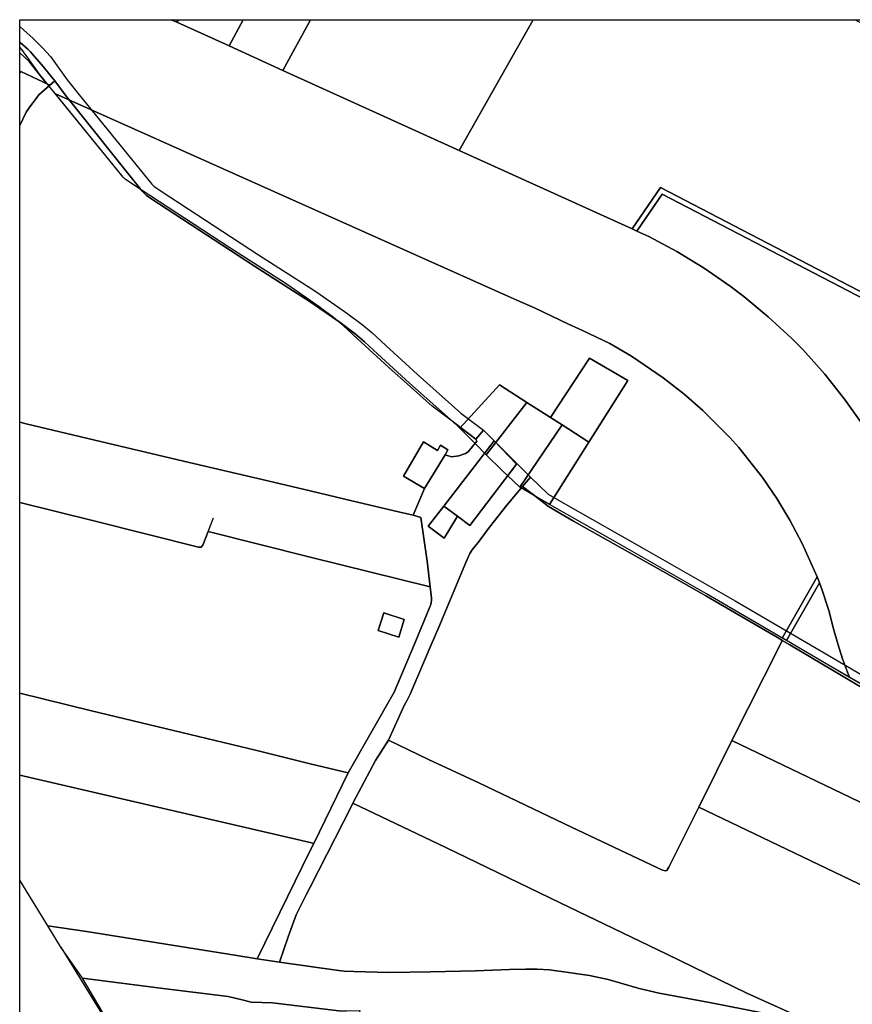
# Model space of a CAD drawing. Extents: x 727736 to 730432, y 4372700 to 4374764.
# Drawn here: x 727736 to 727901, y 4374568 to 4374764 of the extents above; entities that cross this region are included whole.
import ezdxf

# ---------------------------------------------------------------- set-up
doc = ezdxf.new("R2010")
doc.units = 0
doc.header["$MEASUREMENT"] = 0
doc.layers.get('0').update_dxf_attribs({"linetype": 'CONTINUOUS'})
for name, color, linetype in [('010101', 7, 'CONTINUOUS'), ('030302', 5, 'CONTINUOUS'), ('060402', 1, 'CONTINUOUS'), ('111101', 7, 'CONTINUOUS'), ('120100', 6, 'CONTINUOUS'), ('120200', 7, 'CONTINUOUS'), ('120500', 1, 'CONTINUOUS'), ('140200', 7, 'CONTINUOUS'), ('140500', 1, 'CONTINUOUS')]:
    doc.layers.add(name, color=color, linetype=linetype)

msp = doc.modelspace()

# ---------------------------------------------------------------- linework, layer by layer
at = {"linetype": 'Continuous'}
msp.add_lwpolyline([(727735.622, 4374763.551), (730431.588, 4374763.551), (730431.588, 4372706.725), (727735.622, 4372706.725)], close=True, dxfattribs=at)
at = {"layer": '010101'}
for p, q in [((727738.75, 4374753.84), (727736.03, 4374757.65)), ((727739.34, 4374753.01), (727738.75, 4374753.84)), ((727823.328, 4374685.294), (727827.798, 4374681.954)), ((727823.15, 4374682.3), (727822.11, 4374683.34)), ((727826.21, 4374679.23), (727823.15, 4374682.3)), ((727827.798, 4374681.954), (727829.918, 4374679.824)), ((727828.39, 4374677.04), (727826.21, 4374679.23)), ((727829.918, 4374679.824), (727837.158, 4374672.564)), ((727831.47, 4374673.95), (727828.39, 4374677.04)), ((727835.02, 4374670.57), (727831.47, 4374673.95)), ((727837.158, 4374672.564), (727840.708, 4374669.184)), ((727838.43, 4374668.58), (727835.02, 4374670.57)), ((727840.97, 4374667.14), (727838.43, 4374668.58)), ((727887.12, 4374640.63), (727872.18, 4374649.38)), ((727887.2, 4374640.58), (727887.12, 4374640.63)), ((727887.38, 4374640.48), (727887.2, 4374640.58)), ((727888.07, 4374640.08), (727887.38, 4374640.48))]:
    msp.add_line(p, q, dxfattribs=at)
for points in [[(727735.622, 4374762.228), (727736.378, 4374761.534), (727738.308, 4374759.834), (727740.208, 4374757.894), (727741.718, 4374756.264), (727745.028, 4374751.624), (727747.438, 4374748.614), (727761.888, 4374730.824), (727762.268, 4374730.434), (727763.748, 4374729.454), (727783.078, 4374716.824), (727793.368, 4374710.224), (727794.668, 4374709.394), (727800.868, 4374705.074), (727803.698, 4374702.924), (727805.648, 4374701.324), (727808.418, 4374698.754), (727814.728, 4374692.984), (727823.328, 4374685.294)], [(727736.03, 4374757.65), (727735.622, 4374758.09)], [(727822.11, 4374683.34), (727817.64, 4374686.68), (727809.04, 4374694.37), (727802.73, 4374700.14), (727799.96, 4374702.71), (727798.01, 4374704.31), (727795.18, 4374706.46), (727788.98, 4374710.78), (727787.68, 4374711.61), (727777.39, 4374718.21), (727758.06, 4374730.84), (727756.58, 4374731.82), (727756.2, 4374732.21), (727741.75, 4374750), (727739.34, 4374753.01)], [(727840.708, 4374669.184), (727844.118, 4374667.194), (727860.238, 4374658.094), (727877.868, 4374647.994), (727892.808, 4374639.244), (727902.128, 4374633.784), (727910.098, 4374629.144), (727914.188, 4374626.754), (727918.248, 4374624.574), (727919.438, 4374623.934), (727934.228, 4374616.334), (727953.278, 4374606.264), (727978.738, 4374593.014), (727979.658, 4374592.484), (727980.928, 4374591.704), (727981.738, 4374590.964), (727984.078, 4374588.724), (727985.398, 4374587.164), (727986.328, 4374585.754)], [(727872.18, 4374649.38), (727854.55, 4374659.48), (727840.97, 4374667.14)], [(727947.59, 4374607.65), (727928.54, 4374617.72), (727913.75, 4374625.32), (727912.56, 4374625.96), (727908.5, 4374628.14), (727904.41, 4374630.53), (727896.44, 4374635.17), (727888.07, 4374640.08)]]:
    msp.add_lwpolyline(points, dxfattribs=at)
at = {"layer": '030302'}
for p, q in [((727739.34, 4374753.01), (727738.75, 4374753.83)), ((727739.428, 4374748.594), (727742.578, 4374751.364)), ((727742.578, 4374751.364), (727744.638, 4374748.614)), ((727827.798, 4374681.954), (727826.298, 4374680.164)), ((727835.578, 4374670.694), (727837.158, 4374672.564)), ((727773.068, 4374661.784), (727774.128, 4374664.484)), ((727887.2, 4374640.58), (727894.13, 4374652.79)), ((727888.07, 4374640.08), (727894.6, 4374651.59)), ((727888.07, 4374640.08), (727887.2, 4374640.58)), ((727806.388, 4374616.264), (727801.878, 4374607.744))]:
    msp.add_line(p, q, dxfattribs=at)
for points in [[(727765.743, 4374763.551), (727766.89, 4374763.03), (727777.26, 4374758.32), (727787.95, 4374753.46), (727822.97, 4374737.55), (727841.88, 4374728.96), (727857.39, 4374721.93), (727858.3, 4374721.52), (727860.7, 4374720.43), (727866.28, 4374717.45), (727871.67, 4374714.17), (727876.88, 4374710.58), (727879.59, 4374708.53), (727884.44, 4374704.49), (727889.07, 4374700.19), (727891.29, 4374697.94), (727895.69, 4374693.07), (727899.6, 4374688.12), (727903.24, 4374682.96)], [(727735.622, 4374759.072), (727735.708, 4374758.994), (727737.258, 4374757.674), (727737.798, 4374757.154)], [(727904.41, 4374630.53), (727900.57, 4374632.76), (727899.23, 4374636.44), (727898.29, 4374639.43), (727897.44, 4374642.44), (727896.47, 4374646.07), (727895.16, 4374650.11), (727894.6, 4374651.59), (727894.27, 4374652.47), (727894.13, 4374652.79), (727891.19, 4374659.4), (727888.74, 4374664.02), (727886.13, 4374668.34), (727883.29, 4374672.51), (727878.6, 4374678.45), (727876.8, 4374680.47), (727871.46, 4374685.83), (727867.65, 4374689.14), (727863.54, 4374692.36), (727857.28, 4374696.61), (727852.91, 4374699.15), (727847.53, 4374701.77), (727844.57, 4374703.05), (727838.09, 4374706.19), (727834.43, 4374707.8), (727832.69, 4374708.57), (727742.71, 4374748.82), (727741.75, 4374750), (727739.34, 4374753.01), (727738.75, 4374753.84), (727736.03, 4374757.65), (727735.622, 4374758.09)], [(727742.578, 4374751.364), (727739.968, 4374754.644), (727738.528, 4374756.314), (727737.798, 4374757.154)], [(727735.622, 4374756.976), (727737.478, 4374755.224), (727741.028, 4374750.804), (727740.338, 4374751.114), (727735.858, 4374753.224), (727735.622, 4374752.954)], [(727735.622, 4374742.531), (727736.878, 4374745.154), (727737.488, 4374746.014), (727739.428, 4374748.594)], [(727744.638, 4374748.614), (727759.978, 4374729.444), (727760.768, 4374728.634), (727761.698, 4374728.014), (727782.288, 4374714.564), (727793.368, 4374707.454), (727799.328, 4374703.314), (727802.298, 4374701.054), (727804.178, 4374699.514), (727806.778, 4374697.104), (727813.138, 4374691.284), (727821.848, 4374683.494), (727826.298, 4374680.164)], [(727908.56, 4374676.18), (727921.83, 4374699.57), (727863.01, 4374730.16), (727857.39, 4374721.93)], [(727907.15, 4374675.73), (727920.45, 4374699.16), (727863.33, 4374728.87), (727858.3, 4374721.52)], [(727735.622, 4374683.49), (727736.898, 4374683.184), (727753.088, 4374679.364), (727768.198, 4374675.784), (727784.928, 4374671.824), (727793.368, 4374669.834), (727800.248, 4374668.214), (727811.178, 4374665.604), (727813.868, 4374665.004)], [(727887.228, 4374640.124), (727886.738, 4374640.414), (727872.008, 4374648.984), (727863.418, 4374653.864), (727845.728, 4374663.834), (727840.778, 4374666.744), (727839.168, 4374667.994), (727835.578, 4374670.694)], [(727735.622, 4374667.532), (727750.388, 4374663.884), (727771.168, 4374658.674), (727771.708, 4374658.644), (727771.998, 4374659.044), (727773.068, 4374661.784)], [(727812.048, 4374627.174), (727812.628, 4374628.204), (727813.258, 4374629.404), (727817.438, 4374639.244), (727818.938, 4374642.774), (727824.288, 4374655.584), (727825.098, 4374657.424), (727825.548, 4374658.154), (727826.938, 4374659.824), (727828.998, 4374662.644), (727832.438, 4374667.004)], [(727877.218, 4374620.184), (727886.788, 4374639.244), (727887.228, 4374640.124)], [(727974.358, 4374593.054), (727960.358, 4374600.344), (727942.688, 4374609.424), (727918.248, 4374622.114), (727917.348, 4374622.584), (727912.398, 4374625.204), (727888.708, 4374639.244), (727887.228, 4374640.124)], [(727808.928, 4374620.304), (727816.898, 4374616.444), (727826.888, 4374611.764), (727845.328, 4374602.954), (727863.418, 4374594.434), (727864.008, 4374594.264), (727864.268, 4374594.344), (727864.668, 4374595.054), (727870.608, 4374606.964)], [(727870.608, 4374606.964), (727874.228, 4374614.214), (727877.218, 4374620.184)], [(727787.288, 4374576.114), (727789.008, 4374581.144), (727790.038, 4374584.094), (727790.568, 4374585.574), (727792.668, 4374589.644), (727793.368, 4374591.024), (727801.648, 4374607.314), (727801.878, 4374607.744)], [(727787.288, 4374576.114), (727793.368, 4374575.274), (727798.538, 4374574.564), (727800.148, 4374574.374), (727802.078, 4374574.294)], [(727802.078, 4374574.294), (727809.018, 4374574.104), (727817.268, 4374574.204), (727826.228, 4374574.384), (727833.028, 4374574.664), (727836.258, 4374574.774), (727838.478, 4374574.754), (727840.938, 4374574.624), (727844.738, 4374574.094), (727848.918, 4374573.474), (727852.638, 4374572.714), (727855.158, 4374571.984), (727858.788, 4374570.894), (727862.778, 4374569.974), (727872.768, 4374568.144), (727890.668, 4374564.574), (727893.118, 4374564.144)]]:
    msp.add_lwpolyline(points, dxfattribs=at)
at = {"layer": '060402'}
for p, q in [((727813.868, 4374665.004), (727816.118, 4374670.324)), ((727835.578, 4374670.694), (727832.438, 4374667.004)), ((727808.928, 4374620.304), (727812.048, 4374627.174)), ((727806.388, 4374616.264), (727808.928, 4374620.304)), ((727800.898, 4374613.754), (727794.078, 4374599.764)), ((727782.858, 4374576.774), (727787.288, 4374576.114))]:
    msp.add_line(p, q, dxfattribs=at)
for points in [[(727826.298, 4374680.164), (727826.498, 4374679.744), (727824.788, 4374677.594), (727824.248, 4374677.254), (727822.948, 4374676.834), (727821.478, 4374676.634), (727820.198, 4374677.004)], [(727813.868, 4374665.004), (727815.358, 4374664.564), (727816.608, 4374655.854), (727817.238, 4374650.794)], [(727800.898, 4374613.754), (727810.098, 4374629.804), (727814.018, 4374639.244), (727817.348, 4374647.264), (727817.438, 4374647.714), (727817.458, 4374647.964), (727817.458, 4374648.514), (727817.238, 4374650.794)], [(727782.858, 4374576.774), (727793.368, 4374598.314), (727794.078, 4374599.764)], [(727748.918, 4374582.224), (727778.408, 4374577.494), (727782.858, 4374576.774)]]:
    msp.add_lwpolyline(points, dxfattribs=at)
at = {"layer": '111101'}
for p, q in [((727741.208, 4374583.354), (727735.622, 4374592.443)), ((727743.808, 4374579.114), (727741.208, 4374583.354)), ((727743.808, 4374579.114), (727761.378, 4374550.514))]:
    msp.add_line(p, q, dxfattribs=at)
at = {"layer": '120100'}
for points in [[(727735.622, 4374762.228), (727736.378, 4374761.534), (727738.308, 4374759.834), (727740.208, 4374757.894), (727741.718, 4374756.264), (727745.028, 4374751.624), (727747.438, 4374748.614), (727761.888, 4374730.824), (727762.268, 4374730.434), (727763.748, 4374729.454), (727783.078, 4374716.824), (727793.368, 4374710.224), (727794.668, 4374709.394), (727800.868, 4374705.074), (727803.698, 4374702.924), (727805.648, 4374701.324), (727808.418, 4374698.754), (727814.728, 4374692.984), (727823.328, 4374685.294), (727827.798, 4374681.954), (727829.918, 4374679.824), (727837.158, 4374672.564), (727840.708, 4374669.184), (727844.118, 4374667.194), (727860.238, 4374658.094), (727877.868, 4374647.994), (727892.808, 4374639.244), (727902.128, 4374633.784)], [(727904.41, 4374630.53), (727896.44, 4374635.17), (727888.07, 4374640.08), (727887.38, 4374640.48), (727887.2, 4374640.58), (727887.12, 4374640.63), (727872.18, 4374649.38), (727854.55, 4374659.48), (727840.97, 4374667.14), (727838.43, 4374668.58), (727835.02, 4374670.57), (727831.47, 4374673.95), (727828.39, 4374677.04), (727826.21, 4374679.23), (727823.15, 4374682.3), (727822.11, 4374683.34), (727817.64, 4374686.68), (727809.04, 4374694.37), (727802.73, 4374700.14), (727799.96, 4374702.71), (727798.01, 4374704.31), (727795.18, 4374706.46), (727788.98, 4374710.78), (727787.68, 4374711.61), (727777.39, 4374718.21), (727758.06, 4374730.84), (727756.58, 4374731.82), (727756.2, 4374732.21), (727741.75, 4374750), (727739.34, 4374753.01), (727738.75, 4374753.84), (727736.03, 4374757.65), (727735.622, 4374758.09)], [(727799.098, 4374566.464), (727785.888, 4374568.064), (727781.658, 4374568.194), (727779.868, 4374568.634), (727777.058, 4374569.334), (727763.588, 4374570.944), (727748.098, 4374572.964), (727743.808, 4374579.114), (727741.208, 4374583.354), (727735.622, 4374592.443)], [(727761.378, 4374550.514), (727748.098, 4374572.964), (727763.588, 4374570.944), (727777.058, 4374569.334), (727779.868, 4374568.634), (727781.658, 4374568.194), (727785.888, 4374568.064), (727799.098, 4374566.464)]]:
    msp.add_lwpolyline(points, dxfattribs=at)
at = {"layer": '120200'}
for points in [[(727766.89, 4374763.03), (727765.743, 4374763.551)], [(727765.743, 4374763.551), (727766.89, 4374763.03), (727777.26, 4374758.32), (727787.95, 4374753.46), (727822.97, 4374737.55), (727841.88, 4374728.96), (727857.39, 4374721.93), (727858.3, 4374721.52), (727860.7, 4374720.43), (727866.28, 4374717.45), (727871.67, 4374714.17), (727876.88, 4374710.58), (727879.59, 4374708.53), (727884.44, 4374704.49), (727889.07, 4374700.19), (727891.29, 4374697.94), (727895.69, 4374693.07), (727899.6, 4374688.12), (727903.24, 4374682.96)], [(727777.26, 4374758.32), (727766.89, 4374763.03), (727767.165, 4374763.551)], [(727767.165, 4374763.551), (727766.89, 4374763.03)], [(727787.95, 4374753.46), (727777.26, 4374758.32), (727780.02, 4374763.551)], [(727780.02, 4374763.551), (727777.26, 4374758.32)], [(727822.97, 4374737.55), (727787.95, 4374753.46), (727793.467, 4374763.551)], [(727793.467, 4374763.551), (727787.95, 4374753.46)], [(727857.39, 4374721.93), (727841.88, 4374728.96), (727822.97, 4374737.55), (727837.698, 4374763.551)], [(727837.698, 4374763.551), (727822.97, 4374737.55)], [(727901.723, 4374763.551), (727954.65, 4374736.73), (727960.52, 4374726.24), (727924.48, 4374668.51), (727908.56, 4374676.18), (727921.83, 4374699.57), (727863.01, 4374730.16), (727857.39, 4374721.93)], [(727735.622, 4374762.228), (727736.378, 4374761.534), (727738.308, 4374759.834), (727740.208, 4374757.894), (727741.718, 4374756.264), (727745.028, 4374751.624), (727747.438, 4374748.614), (727761.888, 4374730.824), (727762.268, 4374730.434), (727763.748, 4374729.454), (727783.078, 4374716.824), (727793.368, 4374710.224), (727794.668, 4374709.394), (727800.868, 4374705.074), (727803.698, 4374702.924), (727805.648, 4374701.324), (727808.418, 4374698.754), (727814.728, 4374692.984), (727823.328, 4374685.294), (727827.798, 4374681.954), (727826.298, 4374680.164), (727821.848, 4374683.494), (727813.138, 4374691.284), (727806.778, 4374697.104), (727804.178, 4374699.514), (727802.298, 4374701.054), (727799.328, 4374703.314), (727793.368, 4374707.454), (727782.288, 4374714.564), (727761.698, 4374728.014), (727760.768, 4374728.634), (727759.978, 4374729.444), (727744.638, 4374748.614), (727742.578, 4374751.364)], [(727904.41, 4374630.53), (727900.57, 4374632.76), (727899.23, 4374636.44), (727898.29, 4374639.43), (727897.44, 4374642.44), (727896.47, 4374646.07), (727895.16, 4374650.11), (727894.6, 4374651.59), (727894.27, 4374652.47), (727894.13, 4374652.79), (727891.19, 4374659.4), (727888.74, 4374664.02), (727886.13, 4374668.34), (727883.29, 4374672.51), (727878.6, 4374678.45), (727876.8, 4374680.47), (727871.46, 4374685.83), (727867.65, 4374689.14), (727863.54, 4374692.36), (727857.28, 4374696.61), (727852.91, 4374699.15), (727847.53, 4374701.77), (727844.57, 4374703.05), (727838.09, 4374706.19), (727834.43, 4374707.8), (727832.69, 4374708.57), (727742.71, 4374748.82), (727741.75, 4374750), (727739.34, 4374753.01), (727738.75, 4374753.84), (727736.03, 4374757.65), (727735.622, 4374758.09)], [(727742.578, 4374751.364), (727741.628, 4374750.524), (727741.028, 4374750.804), (727737.478, 4374755.224), (727735.622, 4374756.976)], [(727735.622, 4374756.976), (727737.478, 4374755.224), (727741.028, 4374750.804), (727740.338, 4374751.114), (727735.858, 4374753.224), (727735.622, 4374752.954)], [(727735.622, 4374752.954), (727735.858, 4374753.224), (727740.338, 4374751.114), (727741.628, 4374750.524)], [(727735.622, 4374742.531), (727736.878, 4374745.154), (727737.488, 4374746.014), (727739.428, 4374748.594), (727742.578, 4374751.364), (727744.638, 4374748.614), (727759.978, 4374729.444), (727760.768, 4374728.634), (727761.698, 4374728.014), (727782.288, 4374714.564), (727793.368, 4374707.454), (727799.328, 4374703.314), (727802.298, 4374701.054), (727804.178, 4374699.514), (727806.778, 4374697.104), (727813.138, 4374691.284), (727821.848, 4374683.494), (727826.298, 4374680.164), (727826.498, 4374679.744), (727824.788, 4374677.594), (727824.248, 4374677.254), (727822.948, 4374676.834), (727821.478, 4374676.634), (727820.198, 4374677.004), (727820.768, 4374678.024), (727819.298, 4374678.914), (727818.698, 4374677.904), (727815.878, 4374679.604), (727811.928, 4374672.774), (727816.118, 4374670.324), (727813.868, 4374665.004), (727811.178, 4374665.604), (727800.248, 4374668.214), (727793.368, 4374669.834), (727784.928, 4374671.824), (727768.198, 4374675.784), (727753.088, 4374679.364), (727736.898, 4374683.184), (727735.622, 4374683.49)], [(727741.628, 4374750.524), (727739.428, 4374748.594), (727737.488, 4374746.014), (727736.878, 4374745.154), (727735.622, 4374742.531)], [(727742.71, 4374748.82), (727832.69, 4374708.57), (727834.43, 4374707.8), (727838.09, 4374706.19), (727844.57, 4374703.05), (727847.53, 4374701.77), (727852.91, 4374699.15), (727857.28, 4374696.61), (727863.54, 4374692.36), (727867.65, 4374689.14), (727871.46, 4374685.83), (727876.8, 4374680.47), (727878.6, 4374678.45), (727883.29, 4374672.51), (727886.13, 4374668.34), (727888.74, 4374664.02), (727891.19, 4374659.4), (727894.13, 4374652.79), (727887.2, 4374640.58), (727887.12, 4374640.63), (727872.18, 4374649.38), (727854.55, 4374659.48), (727840.97, 4374667.14), (727838.43, 4374668.58), (727835.02, 4374670.57), (727831.47, 4374673.95), (727828.39, 4374677.04), (727826.21, 4374679.23), (727823.15, 4374682.3), (727822.11, 4374683.34), (727817.64, 4374686.68), (727809.04, 4374694.37), (727802.73, 4374700.14), (727799.96, 4374702.71), (727798.01, 4374704.31), (727795.18, 4374706.46), (727788.98, 4374710.78), (727787.68, 4374711.61), (727777.39, 4374718.21), (727758.06, 4374730.84), (727756.58, 4374731.82), (727756.2, 4374732.21), (727742.71, 4374748.82)], [(727858.3, 4374721.52), (727857.39, 4374721.93), (727863.01, 4374730.16), (727921.83, 4374699.57), (727908.56, 4374676.18), (727908.06, 4374675.31), (727907.62, 4374674.53), (727907.15, 4374675.73), (727920.45, 4374699.16), (727863.33, 4374728.87), (727858.3, 4374721.52)], [(727907.15, 4374675.73), (727906.19, 4374678.23), (727903.24, 4374682.96), (727899.6, 4374688.12), (727895.69, 4374693.07), (727891.29, 4374697.94), (727889.07, 4374700.19), (727884.44, 4374704.49), (727879.59, 4374708.53), (727876.88, 4374710.58), (727871.67, 4374714.17), (727866.28, 4374717.45), (727860.7, 4374720.43), (727858.3, 4374721.52), (727863.33, 4374728.87), (727920.45, 4374699.16), (727907.15, 4374675.73)], [(727735.622, 4374683.49), (727736.898, 4374683.184), (727753.088, 4374679.364), (727768.198, 4374675.784), (727784.928, 4374671.824), (727793.368, 4374669.834), (727800.248, 4374668.214), (727811.178, 4374665.604), (727813.868, 4374665.004), (727815.358, 4374664.564), (727816.608, 4374655.854), (727817.238, 4374650.794), (727793.368, 4374656.684), (727773.068, 4374661.784), (727771.998, 4374659.044), (727771.708, 4374658.644), (727771.168, 4374658.674), (727750.388, 4374663.884), (727735.622, 4374667.532)], [(727827.798, 4374681.954), (727829.918, 4374679.824), (727819.938, 4374666.844), (727816.858, 4374662.834), (727819.978, 4374660.434), (727822.668, 4374664.814), (727825.138, 4374662.954), (727834.378, 4374675.194), (727829.918, 4374679.824), (727837.158, 4374672.564), (727835.578, 4374670.694), (727832.438, 4374667.004), (727828.998, 4374662.644), (727826.938, 4374659.824), (727825.548, 4374658.154), (727825.098, 4374657.424), (727824.288, 4374655.584), (727818.938, 4374642.774), (727817.438, 4374639.244), (727813.258, 4374629.404), (727812.628, 4374628.204), (727812.048, 4374627.174), (727808.928, 4374620.304), (727806.388, 4374616.264), (727801.878, 4374607.744), (727801.648, 4374607.314), (727793.368, 4374591.024), (727792.668, 4374589.644), (727790.568, 4374585.574), (727790.038, 4374584.094), (727789.008, 4374581.144), (727787.288, 4374576.114), (727782.858, 4374576.774), (727793.368, 4374598.314), (727794.078, 4374599.764), (727800.898, 4374613.754), (727810.098, 4374629.804), (727814.018, 4374639.244), (727817.348, 4374647.264), (727817.438, 4374647.714), (727817.458, 4374647.964), (727817.458, 4374648.514), (727817.238, 4374650.794), (727816.608, 4374655.854), (727815.358, 4374664.564), (727813.868, 4374665.004), (727816.118, 4374670.324), (727820.198, 4374677.004), (727821.478, 4374676.634), (727822.948, 4374676.834), (727824.248, 4374677.254), (727824.788, 4374677.594), (727826.498, 4374679.744), (727826.298, 4374680.164), (727827.798, 4374681.954)], [(727816.118, 4374670.324), (727811.928, 4374672.774), (727815.878, 4374679.604), (727818.698, 4374677.904), (727819.298, 4374678.914), (727820.768, 4374678.024), (727820.198, 4374677.004), (727816.118, 4374670.324)], [(727829.918, 4374679.824), (727834.378, 4374675.194), (727825.138, 4374662.954), (727822.668, 4374664.814), (727819.978, 4374660.434), (727816.858, 4374662.834), (727819.938, 4374666.844), (727829.918, 4374679.824)], [(727839.168, 4374667.994), (727835.578, 4374670.694), (727837.158, 4374672.564), (727840.708, 4374669.184), (727844.118, 4374667.194), (727860.238, 4374658.094), (727877.868, 4374647.994), (727892.808, 4374639.244), (727902.128, 4374633.784)], [(727816.898, 4374616.444), (727808.928, 4374620.304), (727812.048, 4374627.174), (727812.628, 4374628.204), (727813.258, 4374629.404), (727817.438, 4374639.244), (727818.938, 4374642.774), (727824.288, 4374655.584), (727825.098, 4374657.424), (727825.548, 4374658.154), (727826.938, 4374659.824), (727828.998, 4374662.644), (727832.438, 4374667.004), (727835.578, 4374670.694), (727839.168, 4374667.994), (727840.778, 4374666.744), (727845.728, 4374663.834), (727863.418, 4374653.864), (727872.008, 4374648.984), (727886.738, 4374640.414), (727887.228, 4374640.124), (727886.788, 4374639.244), (727877.218, 4374620.184), (727874.228, 4374614.214), (727870.608, 4374606.964), (727864.668, 4374595.054), (727864.268, 4374594.344), (727864.008, 4374594.264), (727863.418, 4374594.434), (727845.328, 4374602.954), (727826.888, 4374611.764), (727816.898, 4374616.444)], [(727735.622, 4374667.532), (727750.388, 4374663.884), (727771.168, 4374658.674), (727771.708, 4374658.644), (727771.998, 4374659.044), (727773.068, 4374661.784), (727793.368, 4374656.684), (727817.238, 4374650.794), (727817.458, 4374648.514), (727817.458, 4374647.964), (727817.438, 4374647.714), (727817.348, 4374647.264), (727814.018, 4374639.244), (727810.098, 4374629.804), (727800.898, 4374613.754), (727793.368, 4374615.594), (727782.738, 4374618.194), (727766.218, 4374622.204), (727749.928, 4374626.144), (727735.622, 4374629.628)], [(727912.398, 4374625.204), (727888.708, 4374639.244), (727887.228, 4374640.124), (727886.738, 4374640.414), (727872.008, 4374648.984), (727863.418, 4374653.864), (727845.728, 4374663.834), (727840.778, 4374666.744), (727839.168, 4374667.994)], [(727894.6, 4374651.59), (727888.07, 4374640.08), (727887.38, 4374640.48), (727887.2, 4374640.58), (727894.13, 4374652.79), (727894.27, 4374652.47), (727894.6, 4374651.59)], [(727900.57, 4374632.76), (727896.44, 4374635.17), (727888.07, 4374640.08), (727894.6, 4374651.59), (727895.16, 4374650.11), (727896.47, 4374646.07), (727897.44, 4374642.44), (727898.29, 4374639.43), (727899.23, 4374636.44), (727900.57, 4374632.76)], [(727927.318, 4374595.904), (727918.248, 4374600.364), (727909.208, 4374604.814), (727877.218, 4374620.184), (727886.788, 4374639.244), (727887.228, 4374640.124), (727888.708, 4374639.244), (727907.478, 4374628.124), (727908.238, 4374626.264), (727908.048, 4374623.834), (727910.848, 4374618.874), (727915.648, 4374610.544), (727922.218, 4374601.884), (727927.318, 4374595.904)], [(727735.622, 4374629.628), (727749.928, 4374626.144), (727766.218, 4374622.204), (727782.738, 4374618.194), (727793.368, 4374615.594), (727800.898, 4374613.754), (727794.078, 4374599.764), (727793.368, 4374599.924), (727735.622, 4374613.288)], [(727820.328, 4374598.964), (727801.878, 4374607.744), (727806.388, 4374616.264), (727808.928, 4374620.304), (727816.898, 4374616.444), (727826.888, 4374611.764), (727845.328, 4374602.954), (727863.418, 4374594.434), (727864.008, 4374594.264), (727864.268, 4374594.344), (727864.668, 4374595.054), (727870.608, 4374606.964), (727918.248, 4374584.124), (727948.158, 4374569.784), (727947.758, 4374569.494), (727943.128, 4374566.324)], [(727952.578, 4374572.974), (727948.158, 4374569.784), (727918.248, 4374584.124), (727870.608, 4374606.964), (727874.228, 4374614.214), (727877.218, 4374620.184), (727909.208, 4374604.814), (727918.248, 4374600.364), (727927.318, 4374595.904), (727927.628, 4374595.534), (727928.628, 4374594.364), (727928.928, 4374594.044), (727934.378, 4374589.864), (727936.058, 4374588.064), (727947.658, 4374578.354), (727948.328, 4374577.624), (727952.408, 4374574.724), (727952.568, 4374574.124), (727952.618, 4374573.504), (727952.578, 4374572.974)], [(727735.622, 4374613.288), (727793.368, 4374599.924), (727794.078, 4374599.764), (727793.368, 4374598.314), (727782.858, 4374576.774), (727778.408, 4374577.494), (727748.918, 4374582.224), (727741.208, 4374583.354), (727735.622, 4374592.443)], [(727793.368, 4374575.274), (727787.288, 4374576.114), (727789.008, 4374581.144), (727790.038, 4374584.094), (727790.568, 4374585.574), (727792.668, 4374589.644), (727793.368, 4374591.024), (727801.648, 4374607.314), (727801.878, 4374607.744), (727820.328, 4374598.964), (727843.098, 4374587.934), (727864.298, 4374577.704), (727880.148, 4374569.974), (727893.118, 4374564.144)], [(727893.118, 4374564.144), (727880.148, 4374569.974), (727864.298, 4374577.704), (727843.098, 4374587.934), (727820.328, 4374598.964)], [(727741.208, 4374583.354), (727748.918, 4374582.224), (727778.408, 4374577.494), (727782.858, 4374576.774), (727787.288, 4374576.114), (727793.368, 4374575.274), (727798.538, 4374574.564), (727800.148, 4374574.374), (727802.078, 4374574.294), (727809.018, 4374574.104), (727817.268, 4374574.204), (727826.228, 4374574.384), (727833.028, 4374574.664), (727836.258, 4374574.774), (727838.478, 4374574.754), (727840.938, 4374574.624), (727844.738, 4374574.094), (727848.918, 4374573.474), (727852.638, 4374572.714), (727855.158, 4374571.984), (727858.788, 4374570.894), (727862.778, 4374569.974), (727872.768, 4374568.144), (727890.668, 4374564.574)], [(727799.098, 4374566.464), (727785.888, 4374568.064), (727781.658, 4374568.194), (727779.868, 4374568.634), (727777.058, 4374569.334), (727763.588, 4374570.944), (727748.098, 4374572.964), (727743.808, 4374579.114), (727741.208, 4374583.354)], [(727890.668, 4374564.574), (727872.768, 4374568.144), (727862.778, 4374569.974), (727858.788, 4374570.894), (727855.158, 4374571.984), (727852.638, 4374572.714), (727848.918, 4374573.474), (727844.738, 4374574.094), (727840.938, 4374574.624), (727838.478, 4374574.754), (727836.258, 4374574.774), (727833.028, 4374574.664), (727826.228, 4374574.384), (727817.268, 4374574.204), (727809.018, 4374574.104), (727802.078, 4374574.294), (727800.148, 4374574.374), (727798.538, 4374574.564), (727793.368, 4374575.274)], [(727748.098, 4374572.964), (727763.588, 4374570.944), (727777.058, 4374569.334), (727779.868, 4374568.634), (727781.658, 4374568.194), (727785.888, 4374568.064), (727799.098, 4374566.464), (727800.638, 4374566.434), (727803.228, 4374566.534), (727798.188, 4374540.364), (727796.518, 4374530.204), (727794.548, 4374532.364), (727791.318, 4374535.354), (727787.838, 4374538.044), (727784.138, 4374540.434), (727780.248, 4374542.474), (727776.188, 4374544.184), (727771.998, 4374545.524), (727767.708, 4374546.494), (727763.498, 4374547.074), (727763.408, 4374547.084), (727761.378, 4374550.514), (727748.098, 4374572.964)]]:
    msp.add_lwpolyline(points, dxfattribs=at)
at = {"layer": '120500'}
for points in [[(727766.89, 4374763.03), (727765.743, 4374763.551)], [(727765.743, 4374763.551), (727766.89, 4374763.03), (727777.26, 4374758.32), (727787.95, 4374753.46), (727822.97, 4374737.55), (727841.88, 4374728.96), (727857.39, 4374721.93), (727858.3, 4374721.52), (727860.7, 4374720.43), (727866.28, 4374717.45), (727871.67, 4374714.17), (727876.88, 4374710.58), (727879.59, 4374708.53), (727884.44, 4374704.49), (727889.07, 4374700.19), (727891.29, 4374697.94), (727895.69, 4374693.07), (727899.6, 4374688.12), (727903.24, 4374682.96)], [(727777.26, 4374758.32), (727766.89, 4374763.03), (727767.165, 4374763.551)], [(727767.165, 4374763.551), (727766.89, 4374763.03)], [(727787.95, 4374753.46), (727777.26, 4374758.32), (727780.02, 4374763.551)], [(727780.02, 4374763.551), (727777.26, 4374758.32)], [(727822.97, 4374737.55), (727787.95, 4374753.46), (727793.467, 4374763.551)], [(727793.467, 4374763.551), (727787.95, 4374753.46)], [(727857.39, 4374721.93), (727841.88, 4374728.96), (727822.97, 4374737.55), (727837.698, 4374763.551)], [(727837.698, 4374763.551), (727822.97, 4374737.55)], [(727901.723, 4374763.551), (727954.65, 4374736.73), (727960.52, 4374726.24), (727924.48, 4374668.51), (727908.56, 4374676.18), (727921.83, 4374699.57), (727863.01, 4374730.16), (727857.39, 4374721.93)], [(727735.622, 4374762.228), (727736.378, 4374761.534), (727738.308, 4374759.834), (727740.208, 4374757.894), (727741.718, 4374756.264), (727745.028, 4374751.624), (727747.438, 4374748.614), (727761.888, 4374730.824), (727762.268, 4374730.434), (727763.748, 4374729.454), (727783.078, 4374716.824), (727793.368, 4374710.224), (727794.668, 4374709.394), (727800.868, 4374705.074), (727803.698, 4374702.924), (727805.648, 4374701.324), (727808.418, 4374698.754), (727814.728, 4374692.984), (727823.328, 4374685.294), (727827.798, 4374681.954), (727826.298, 4374680.164), (727821.848, 4374683.494), (727813.138, 4374691.284), (727806.778, 4374697.104), (727804.178, 4374699.514), (727802.298, 4374701.054), (727799.328, 4374703.314), (727793.368, 4374707.454), (727782.288, 4374714.564), (727761.698, 4374728.014), (727760.768, 4374728.634), (727759.978, 4374729.444), (727744.638, 4374748.614), (727742.578, 4374751.364), (727739.968, 4374754.644), (727738.528, 4374756.314), (727737.798, 4374757.154), (727737.258, 4374757.674), (727735.708, 4374758.994), (727735.622, 4374759.072)], [(727735.622, 4374759.072), (727735.708, 4374758.994), (727737.258, 4374757.674), (727737.798, 4374757.154), (727738.528, 4374756.314), (727739.968, 4374754.644), (727742.578, 4374751.364), (727741.628, 4374750.524), (727741.028, 4374750.804), (727737.478, 4374755.224), (727735.622, 4374756.976)], [(727904.41, 4374630.53), (727900.57, 4374632.76), (727899.23, 4374636.44), (727898.29, 4374639.43), (727897.44, 4374642.44), (727896.47, 4374646.07), (727895.16, 4374650.11), (727894.6, 4374651.59), (727894.27, 4374652.47), (727894.13, 4374652.79), (727891.19, 4374659.4), (727888.74, 4374664.02), (727886.13, 4374668.34), (727883.29, 4374672.51), (727878.6, 4374678.45), (727876.8, 4374680.47), (727871.46, 4374685.83), (727867.65, 4374689.14), (727863.54, 4374692.36), (727857.28, 4374696.61), (727852.91, 4374699.15), (727847.53, 4374701.77), (727844.57, 4374703.05), (727838.09, 4374706.19), (727834.43, 4374707.8), (727832.69, 4374708.57), (727742.71, 4374748.82), (727741.75, 4374750), (727739.34, 4374753.01), (727738.75, 4374753.84), (727736.03, 4374757.65), (727735.622, 4374758.09)], [(727735.622, 4374756.976), (727737.478, 4374755.224), (727741.028, 4374750.804), (727740.338, 4374751.114), (727735.858, 4374753.224), (727735.622, 4374752.954)], [(727735.622, 4374752.954), (727735.858, 4374753.224), (727740.338, 4374751.114), (727741.628, 4374750.524)], [(727735.622, 4374742.531), (727736.878, 4374745.154), (727737.488, 4374746.014), (727739.428, 4374748.594), (727742.578, 4374751.364), (727744.638, 4374748.614), (727759.978, 4374729.444), (727760.768, 4374728.634), (727761.698, 4374728.014), (727782.288, 4374714.564), (727793.368, 4374707.454), (727799.328, 4374703.314), (727802.298, 4374701.054), (727804.178, 4374699.514), (727806.778, 4374697.104), (727813.138, 4374691.284), (727821.848, 4374683.494), (727826.298, 4374680.164), (727826.498, 4374679.744), (727824.788, 4374677.594), (727824.248, 4374677.254), (727822.948, 4374676.834), (727821.478, 4374676.634), (727820.198, 4374677.004), (727820.768, 4374678.024), (727819.298, 4374678.914), (727818.698, 4374677.904), (727815.878, 4374679.604), (727811.928, 4374672.774), (727816.118, 4374670.324), (727813.868, 4374665.004), (727811.178, 4374665.604), (727800.248, 4374668.214), (727793.368, 4374669.834), (727784.928, 4374671.824), (727768.198, 4374675.784), (727753.088, 4374679.364), (727736.898, 4374683.184), (727735.622, 4374683.49)], [(727741.628, 4374750.524), (727739.428, 4374748.594), (727737.488, 4374746.014), (727736.878, 4374745.154), (727735.622, 4374742.531)], [(727742.71, 4374748.82), (727832.69, 4374708.57), (727834.43, 4374707.8), (727838.09, 4374706.19), (727844.57, 4374703.05), (727847.53, 4374701.77), (727852.91, 4374699.15), (727857.28, 4374696.61), (727863.54, 4374692.36), (727867.65, 4374689.14), (727871.46, 4374685.83), (727876.8, 4374680.47), (727878.6, 4374678.45), (727883.29, 4374672.51), (727886.13, 4374668.34), (727888.74, 4374664.02), (727891.19, 4374659.4), (727894.13, 4374652.79), (727887.2, 4374640.58), (727887.12, 4374640.63), (727872.18, 4374649.38), (727854.55, 4374659.48), (727840.97, 4374667.14), (727848.8, 4374679.55), (727856.51, 4374691.8), (727848.92, 4374696.24), (727841.12, 4374684.47), (727836.47, 4374687.45), (727831.04, 4374690.94), (727823.15, 4374682.3), (727822.11, 4374683.34), (727817.64, 4374686.68), (727809.04, 4374694.37), (727802.73, 4374700.14), (727799.96, 4374702.71), (727798.01, 4374704.31), (727795.18, 4374706.46), (727788.98, 4374710.78), (727787.68, 4374711.61), (727777.39, 4374718.21), (727758.06, 4374730.84), (727756.58, 4374731.82), (727756.2, 4374732.21), (727742.71, 4374748.82)], [(727858.3, 4374721.52), (727857.39, 4374721.93), (727863.01, 4374730.16), (727921.83, 4374699.57), (727908.56, 4374676.18), (727908.06, 4374675.31), (727907.62, 4374674.53), (727907.15, 4374675.73), (727920.45, 4374699.16), (727863.33, 4374728.87), (727858.3, 4374721.52)], [(727907.15, 4374675.73), (727906.19, 4374678.23), (727903.24, 4374682.96), (727899.6, 4374688.12), (727895.69, 4374693.07), (727891.29, 4374697.94), (727889.07, 4374700.19), (727884.44, 4374704.49), (727879.59, 4374708.53), (727876.88, 4374710.58), (727871.67, 4374714.17), (727866.28, 4374717.45), (727860.7, 4374720.43), (727858.3, 4374721.52), (727863.33, 4374728.87), (727920.45, 4374699.16), (727907.15, 4374675.73)], [(727841.12, 4374684.47), (727848.92, 4374696.24), (727856.51, 4374691.8), (727848.8, 4374679.55), (727843.46, 4374682.97), (727841.12, 4374684.47)], [(727823.15, 4374682.3), (727831.04, 4374690.94), (727836.47, 4374687.45), (727828.39, 4374677.04), (727826.21, 4374679.23), (727823.15, 4374682.3)], [(727828.39, 4374677.04), (727836.47, 4374687.45), (727841.12, 4374684.47), (727843.46, 4374682.97), (727835.02, 4374670.57), (727831.47, 4374673.95), (727828.39, 4374677.04)], [(727735.622, 4374683.49), (727736.898, 4374683.184), (727753.088, 4374679.364), (727768.198, 4374675.784), (727784.928, 4374671.824), (727793.368, 4374669.834), (727800.248, 4374668.214), (727811.178, 4374665.604), (727813.868, 4374665.004), (727815.358, 4374664.564), (727816.608, 4374655.854), (727817.238, 4374650.794), (727793.368, 4374656.684), (727773.068, 4374661.784), (727771.998, 4374659.044), (727771.708, 4374658.644), (727771.168, 4374658.674), (727750.388, 4374663.884), (727735.622, 4374667.532)], [(727835.02, 4374670.57), (727843.46, 4374682.97), (727848.8, 4374679.55), (727840.97, 4374667.14), (727838.43, 4374668.58), (727835.02, 4374670.57)], [(727827.798, 4374681.954), (727829.918, 4374679.824), (727819.938, 4374666.844), (727816.858, 4374662.834), (727819.978, 4374660.434), (727822.668, 4374664.814), (727825.138, 4374662.954), (727834.378, 4374675.194), (727829.918, 4374679.824), (727837.158, 4374672.564), (727835.578, 4374670.694), (727832.438, 4374667.004), (727828.998, 4374662.644), (727826.938, 4374659.824), (727825.548, 4374658.154), (727825.098, 4374657.424), (727824.288, 4374655.584), (727818.938, 4374642.774), (727817.438, 4374639.244), (727813.258, 4374629.404), (727812.628, 4374628.204), (727812.048, 4374627.174), (727808.928, 4374620.304), (727806.388, 4374616.264), (727801.878, 4374607.744), (727801.648, 4374607.314), (727793.368, 4374591.024), (727792.668, 4374589.644), (727790.568, 4374585.574), (727790.038, 4374584.094), (727789.008, 4374581.144), (727787.288, 4374576.114), (727782.858, 4374576.774), (727793.368, 4374598.314), (727794.078, 4374599.764), (727800.898, 4374613.754), (727810.098, 4374629.804), (727814.018, 4374639.244), (727817.348, 4374647.264), (727817.438, 4374647.714), (727817.458, 4374647.964), (727817.458, 4374648.514), (727817.238, 4374650.794), (727816.608, 4374655.854), (727815.358, 4374664.564), (727813.868, 4374665.004), (727816.118, 4374670.324), (727820.198, 4374677.004), (727821.478, 4374676.634), (727822.948, 4374676.834), (727824.248, 4374677.254), (727824.788, 4374677.594), (727826.498, 4374679.744), (727826.298, 4374680.164), (727827.798, 4374681.954)], [(727816.118, 4374670.324), (727811.928, 4374672.774), (727815.878, 4374679.604), (727818.698, 4374677.904), (727819.298, 4374678.914), (727820.768, 4374678.024), (727820.198, 4374677.004), (727816.118, 4374670.324)], [(727829.918, 4374679.824), (727834.378, 4374675.194), (727825.138, 4374662.954), (727822.668, 4374664.814), (727819.978, 4374660.434), (727816.858, 4374662.834), (727819.938, 4374666.844), (727829.918, 4374679.824)], [(727835.578, 4374670.694), (727837.158, 4374672.564), (727840.708, 4374669.184), (727844.118, 4374667.194), (727860.238, 4374658.094), (727877.868, 4374647.994), (727892.808, 4374639.244), (727902.128, 4374633.784)], [(727808.928, 4374620.304), (727812.048, 4374627.174), (727812.628, 4374628.204), (727813.258, 4374629.404), (727817.438, 4374639.244), (727818.938, 4374642.774), (727824.288, 4374655.584), (727825.098, 4374657.424), (727825.548, 4374658.154), (727826.938, 4374659.824), (727828.998, 4374662.644), (727832.438, 4374667.004), (727835.578, 4374670.694), (727839.168, 4374667.994), (727840.778, 4374666.744), (727845.728, 4374663.834), (727863.418, 4374653.864), (727872.008, 4374648.984), (727886.738, 4374640.414), (727887.228, 4374640.124), (727886.788, 4374639.244), (727877.218, 4374620.184), (727874.228, 4374614.214), (727870.608, 4374606.964), (727864.668, 4374595.054), (727864.268, 4374594.344), (727864.008, 4374594.264), (727863.418, 4374594.434), (727845.328, 4374602.954), (727826.888, 4374611.764), (727816.898, 4374616.444), (727808.928, 4374620.304)], [(727912.398, 4374625.204), (727888.708, 4374639.244), (727887.228, 4374640.124), (727886.738, 4374640.414), (727872.008, 4374648.984), (727863.418, 4374653.864), (727845.728, 4374663.834), (727840.778, 4374666.744), (727839.168, 4374667.994), (727835.578, 4374670.694)], [(727735.622, 4374667.532), (727750.388, 4374663.884), (727771.168, 4374658.674), (727771.708, 4374658.644), (727771.998, 4374659.044), (727773.068, 4374661.784), (727793.368, 4374656.684), (727817.238, 4374650.794), (727817.458, 4374648.514), (727817.458, 4374647.964), (727817.438, 4374647.714), (727817.348, 4374647.264), (727814.018, 4374639.244), (727810.098, 4374629.804), (727800.898, 4374613.754), (727793.368, 4374615.594), (727782.738, 4374618.194), (727766.218, 4374622.204), (727749.928, 4374626.144), (727735.622, 4374629.628)], [(727894.6, 4374651.59), (727888.07, 4374640.08), (727887.38, 4374640.48), (727887.2, 4374640.58), (727894.13, 4374652.79), (727894.27, 4374652.47), (727894.6, 4374651.59)], [(727900.57, 4374632.76), (727896.44, 4374635.17), (727888.07, 4374640.08), (727894.6, 4374651.59), (727895.16, 4374650.11), (727896.47, 4374646.07), (727897.44, 4374642.44), (727898.29, 4374639.43), (727899.23, 4374636.44), (727900.57, 4374632.76)], [(727810.968, 4374640.794), (727806.888, 4374642.104), (727807.998, 4374645.574), (727812.078, 4374644.264), (727810.968, 4374640.794)], [(727810.968, 4374640.794), (727812.078, 4374644.264), (727807.998, 4374645.574), (727806.888, 4374642.104), (727810.968, 4374640.794)], [(727927.318, 4374595.904), (727918.248, 4374600.364), (727909.208, 4374604.814), (727877.218, 4374620.184), (727886.788, 4374639.244), (727887.228, 4374640.124), (727888.708, 4374639.244), (727907.478, 4374628.124), (727908.238, 4374626.264), (727908.048, 4374623.834), (727910.848, 4374618.874), (727915.648, 4374610.544), (727922.218, 4374601.884), (727927.318, 4374595.904)], [(727735.622, 4374629.628), (727749.928, 4374626.144), (727766.218, 4374622.204), (727782.738, 4374618.194), (727793.368, 4374615.594), (727800.898, 4374613.754), (727794.078, 4374599.764), (727793.368, 4374599.924), (727735.622, 4374613.288)], [(727801.878, 4374607.744), (727806.388, 4374616.264), (727808.928, 4374620.304), (727816.898, 4374616.444), (727826.888, 4374611.764), (727845.328, 4374602.954), (727863.418, 4374594.434), (727864.008, 4374594.264), (727864.268, 4374594.344), (727864.668, 4374595.054), (727870.608, 4374606.964), (727918.248, 4374584.124), (727948.158, 4374569.784), (727947.758, 4374569.494), (727943.128, 4374566.324)], [(727952.578, 4374572.974), (727948.158, 4374569.784), (727918.248, 4374584.124), (727870.608, 4374606.964), (727874.228, 4374614.214), (727877.218, 4374620.184), (727909.208, 4374604.814), (727918.248, 4374600.364), (727927.318, 4374595.904), (727927.628, 4374595.534), (727928.628, 4374594.364), (727928.928, 4374594.044), (727934.378, 4374589.864), (727936.058, 4374588.064), (727947.658, 4374578.354), (727948.328, 4374577.624), (727952.408, 4374574.724), (727952.568, 4374574.124), (727952.618, 4374573.504), (727952.578, 4374572.974)], [(727735.622, 4374613.288), (727793.368, 4374599.924), (727794.078, 4374599.764), (727793.368, 4374598.314), (727782.858, 4374576.774), (727778.408, 4374577.494), (727748.918, 4374582.224), (727741.208, 4374583.354)], [(727787.288, 4374576.114), (727789.008, 4374581.144), (727790.038, 4374584.094), (727790.568, 4374585.574), (727792.668, 4374589.644), (727793.368, 4374591.024), (727801.648, 4374607.314), (727801.878, 4374607.744), (727820.328, 4374598.964), (727843.098, 4374587.934), (727864.298, 4374577.704), (727880.148, 4374569.974), (727893.118, 4374564.144)], [(727893.118, 4374564.144), (727880.148, 4374569.974), (727864.298, 4374577.704), (727843.098, 4374587.934), (727820.328, 4374598.964), (727801.878, 4374607.744)], [(727741.208, 4374583.354), (727735.622, 4374592.443)], [(727743.808, 4374579.114), (727741.208, 4374583.354), (727748.918, 4374582.224), (727778.408, 4374577.494), (727782.858, 4374576.774), (727787.288, 4374576.114), (727793.368, 4374575.274), (727798.538, 4374574.564), (727800.148, 4374574.374), (727802.078, 4374574.294), (727809.018, 4374574.104), (727817.268, 4374574.204), (727826.228, 4374574.384), (727833.028, 4374574.664), (727836.258, 4374574.774), (727838.478, 4374574.754), (727840.938, 4374574.624), (727844.738, 4374574.094), (727848.918, 4374573.474), (727852.638, 4374572.714), (727855.158, 4374571.984), (727858.788, 4374570.894), (727862.778, 4374569.974), (727872.768, 4374568.144), (727890.668, 4374564.574)], [(727799.098, 4374566.464), (727785.888, 4374568.064), (727781.658, 4374568.194), (727779.868, 4374568.634), (727777.058, 4374569.334), (727763.588, 4374570.944), (727748.098, 4374572.964), (727743.808, 4374579.114)], [(727890.668, 4374564.574), (727872.768, 4374568.144), (727862.778, 4374569.974), (727858.788, 4374570.894), (727855.158, 4374571.984), (727852.638, 4374572.714), (727848.918, 4374573.474), (727844.738, 4374574.094), (727840.938, 4374574.624), (727838.478, 4374574.754), (727836.258, 4374574.774), (727833.028, 4374574.664), (727826.228, 4374574.384), (727817.268, 4374574.204), (727809.018, 4374574.104), (727802.078, 4374574.294), (727800.148, 4374574.374), (727798.538, 4374574.564), (727793.368, 4374575.274), (727787.288, 4374576.114)], [(727761.378, 4374550.514), (727748.098, 4374572.964), (727763.588, 4374570.944), (727777.058, 4374569.334), (727779.868, 4374568.634), (727781.658, 4374568.194), (727785.888, 4374568.064), (727799.098, 4374566.464), (727800.638, 4374566.434), (727803.228, 4374566.534), (727798.188, 4374540.364), (727796.518, 4374530.204), (727794.548, 4374532.364), (727791.318, 4374535.354), (727787.838, 4374538.044), (727784.138, 4374540.434), (727780.248, 4374542.474), (727776.188, 4374544.184), (727771.998, 4374545.524), (727767.708, 4374546.494), (727763.498, 4374547.074), (727763.408, 4374547.084), (727761.378, 4374550.514)]]:
    msp.add_lwpolyline(points, dxfattribs=at)
at = {"layer": '140200'}
for points in [[(727816.118, 4374670.324), (727811.928, 4374672.774), (727815.878, 4374679.604), (727818.698, 4374677.904), (727819.298, 4374678.914), (727820.768, 4374678.024), (727820.198, 4374677.004), (727816.118, 4374670.324)], [(727822.668, 4374664.814), (727819.978, 4374660.434), (727816.858, 4374662.834), (727819.938, 4374666.844), (727829.918, 4374679.824), (727834.378, 4374675.194), (727825.138, 4374662.954), (727822.668, 4374664.814)]]:
    msp.add_lwpolyline(points, dxfattribs=at)
at = {"layer": '140500'}
for points in [[(727816.118, 4374670.324), (727811.928, 4374672.774), (727815.878, 4374679.604), (727818.698, 4374677.904), (727819.298, 4374678.914), (727820.768, 4374678.024), (727820.198, 4374677.004), (727816.118, 4374670.324)], [(727819.938, 4374666.844), (727829.918, 4374679.824), (727834.378, 4374675.194), (727825.138, 4374662.954), (727822.668, 4374664.814), (727819.938, 4374666.844)], [(727822.668, 4374664.814), (727819.978, 4374660.434), (727816.858, 4374662.834), (727819.938, 4374666.844), (727822.668, 4374664.814)]]:
    msp.add_lwpolyline(points, dxfattribs=at)

doc.saveas('drawing.dxf')
